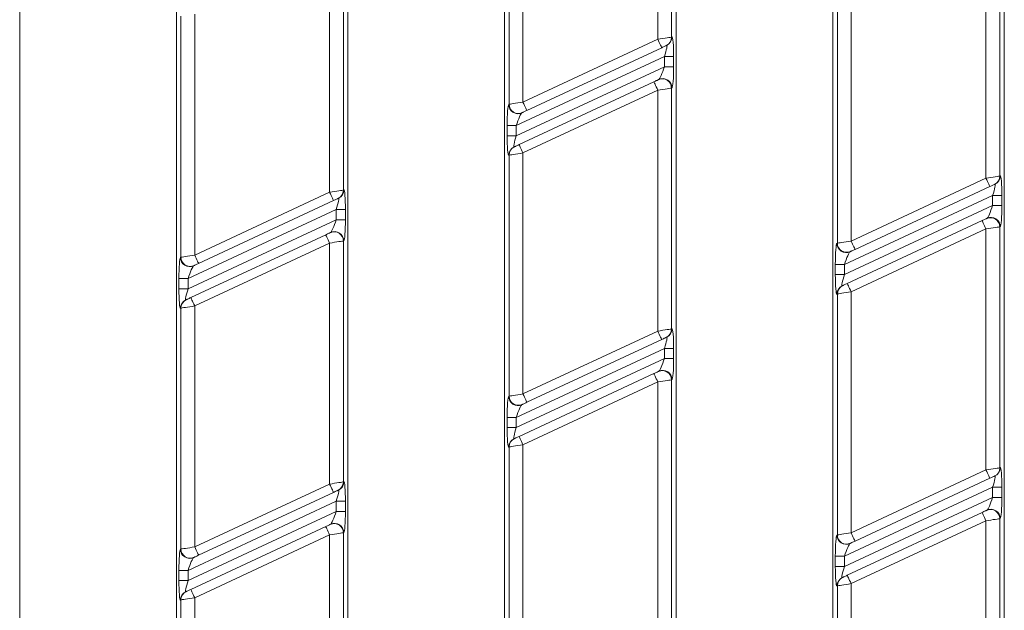
# Model space of a CAD drawing. Units: millimetres. Extents: x 73 to 4527, y 11 to 2910.
# Drawn here: x 1135 to 1242, y 1356 to 1421 of the extents above; entities that cross this region are included whole.
import ezdxf

# ---------------------------------------------------------------- set-up
doc = ezdxf.new("R2010")
doc.units = ezdxf.units.MM
doc.header["$LTSCALE"] = 10

msp = doc.modelspace()

# ---------------------------------------------------------------- linework, layer by layer
at = {"color": 7, "linetype": 'Continuous', "lineweight": 15}
for p, q in [((1135.291, 1492.67), (1135.291, 1297.67)), ((1152.291, 1297.67), (1152.291, 1492.67)), ((1170.891, 1492.67), (1170.891, 1297.67)), ((1242.091, 1492.67), (1242.091, 1297.67)), ((1187.891, 1302.085), (1187.891, 1488.255)), ((1223.491, 1304.906), (1223.491, 1485.433)), ((1206.491, 1482.31), (1206.491, 1308.03)), ((1204.504, 1418.425), (1204.504, 1444.578)), ((1205.998, 1444.81), (1205.998, 1418.657)), ((1189.878, 1437.758), (1189.878, 1411.605)), ((1188.383, 1411.372), (1188.383, 1437.526)), ((1240.104, 1403.356), (1240.104, 1429.509)), ((1241.598, 1429.741), (1241.598, 1403.588)), ((1168.904, 1401.824), (1168.904, 1427.978)), ((1170.398, 1428.21), (1170.398, 1402.057)), ((1225.478, 1422.688), (1225.478, 1396.535)), ((1223.983, 1396.303), (1223.983, 1422.456)), ((1152.783, 1394.772), (1152.783, 1420.925)), ((1154.278, 1421.157), (1154.278, 1395.004)), ((1189.878, 1411.605), (1204.504, 1418.425)), ((1205.998, 1418.657), (1206.046, 1418.679)), ((1204.926, 1417.519), (1190.3, 1410.698)), ((1205.472, 1417.773), (1205.424, 1417.751)), ((1205.224, 1416.554), (1189.157, 1409.062)), ((1205.224, 1416.554), (1206.221, 1416.554)), ((1205.224, 1415.451), (1205.224, 1416.554)), ((1206.221, 1416.554), (1206.221, 1415.451)), ((1189.157, 1407.959), (1205.224, 1415.451)), ((1205.224, 1415.451), (1206.221, 1415.451)), ((1204.579, 1414.047), (1204.627, 1414.069)), ((1189.455, 1406.994), (1204.081, 1413.814)), ((1206.046, 1413.163), (1205.998, 1413.14)), ((1205.998, 1413.14), (1205.998, 1386.987)), ((1204.504, 1412.908), (1189.878, 1406.088)), ((1204.504, 1386.755), (1204.504, 1412.908)), ((1188.336, 1411.35), (1188.383, 1411.372)), ((1189.802, 1410.466), (1189.755, 1410.444)), ((1188.161, 1407.959), (1188.161, 1409.062)), ((1188.161, 1409.062), (1189.157, 1409.062)), ((1189.157, 1409.062), (1189.157, 1407.959)), ((1188.161, 1407.959), (1189.157, 1407.959)), ((1188.909, 1406.74), (1188.957, 1406.762)), ((1188.383, 1405.856), (1188.336, 1405.833)), ((1188.383, 1379.702), (1188.383, 1405.856)), ((1189.878, 1406.088), (1189.878, 1379.935)), ((1225.478, 1396.535), (1240.104, 1403.356)), ((1241.598, 1403.588), (1241.646, 1403.61)), ((1240.526, 1402.449), (1225.9, 1395.629)), ((1241.072, 1402.704), (1241.024, 1402.682)), ((1154.278, 1395.004), (1168.904, 1401.824)), ((1170.398, 1402.057), (1170.446, 1402.079)), ((1240.824, 1401.485), (1224.757, 1393.992)), ((1240.824, 1401.485), (1241.821, 1401.485)), ((1240.824, 1400.381), (1240.824, 1401.485)), ((1241.821, 1401.485), (1241.821, 1400.381)), ((1169.326, 1400.918), (1154.7, 1394.098)), ((1169.872, 1401.173), (1169.824, 1401.15)), ((1224.757, 1392.889), (1240.824, 1400.381)), ((1240.824, 1400.381), (1241.821, 1400.381)), ((1169.624, 1399.954), (1153.557, 1392.461)), ((1169.624, 1399.954), (1170.621, 1399.954)), ((1169.624, 1398.85), (1169.624, 1399.954)), ((1170.621, 1399.954), (1170.621, 1398.85)), ((1153.557, 1391.358), (1169.624, 1398.85)), ((1169.624, 1398.85), (1170.621, 1398.85)), ((1225.055, 1391.925), (1239.681, 1398.745)), ((1240.179, 1398.977), (1240.227, 1398.999)), ((1241.646, 1398.093), (1241.598, 1398.071)), ((1241.598, 1398.071), (1241.598, 1371.918)), ((1153.855, 1390.394), (1168.481, 1397.214)), ((1168.979, 1397.446), (1169.027, 1397.468)), ((1240.104, 1397.839), (1225.478, 1391.018)), ((1240.104, 1371.686), (1240.104, 1397.839)), ((1168.904, 1396.308), (1154.278, 1389.487)), ((1168.904, 1370.154), (1168.904, 1396.308)), ((1170.446, 1396.562), (1170.398, 1396.54)), ((1170.398, 1396.54), (1170.398, 1370.387)), ((1223.936, 1396.281), (1223.983, 1396.303)), ((1225.402, 1395.397), (1225.355, 1395.375)), ((1152.736, 1394.75), (1152.783, 1394.772)), ((1154.202, 1393.866), (1154.155, 1393.843)), ((1223.761, 1392.889), (1223.761, 1393.992)), ((1223.761, 1393.992), (1224.757, 1393.992)), ((1224.757, 1393.992), (1224.757, 1392.889)), ((1223.761, 1392.889), (1224.757, 1392.889)), ((1152.561, 1391.358), (1152.561, 1392.461)), ((1152.561, 1392.461), (1153.557, 1392.461)), ((1153.557, 1392.461), (1153.557, 1391.358)), ((1224.509, 1391.67), (1224.557, 1391.692)), ((1152.561, 1391.358), (1153.557, 1391.358)), ((1223.983, 1390.786), (1223.936, 1390.764)), ((1223.983, 1364.633), (1223.983, 1390.786)), ((1225.478, 1391.018), (1225.478, 1364.865)), ((1153.309, 1390.139), (1153.357, 1390.161)), ((1154.278, 1389.487), (1154.278, 1363.334)), ((1152.783, 1389.255), (1152.736, 1389.233)), ((1152.783, 1363.102), (1152.783, 1389.255)), ((1189.878, 1379.935), (1204.504, 1386.755)), ((1205.998, 1386.987), (1206.046, 1387.009)), ((1204.926, 1385.849), (1190.3, 1379.028)), ((1205.472, 1386.103), (1205.424, 1386.081)), ((1205.224, 1384.884), (1189.157, 1377.392)), ((1205.224, 1384.884), (1206.221, 1384.884)), ((1205.224, 1383.781), (1205.224, 1384.884)), ((1206.221, 1384.884), (1206.221, 1383.781)), ((1189.157, 1376.289), (1205.224, 1383.781)), ((1205.224, 1383.781), (1206.221, 1383.781)), ((1189.455, 1375.324), (1204.081, 1382.144)), ((1204.579, 1382.377), (1204.627, 1382.399)), ((1204.504, 1381.238), (1189.878, 1374.418)), ((1204.504, 1355.085), (1204.504, 1381.238)), ((1206.046, 1381.493), (1205.998, 1381.47)), ((1205.998, 1381.47), (1205.998, 1355.317)), ((1188.336, 1379.68), (1188.383, 1379.702)), ((1189.802, 1378.796), (1189.755, 1378.774)), ((1188.161, 1376.289), (1188.161, 1377.392)), ((1188.161, 1377.392), (1189.157, 1377.392)), ((1189.157, 1377.392), (1189.157, 1376.289)), ((1188.161, 1376.289), (1189.157, 1376.289)), ((1188.909, 1375.07), (1188.957, 1375.092)), ((1188.383, 1374.186), (1188.336, 1374.163)), ((1188.383, 1348.032), (1188.383, 1374.186)), ((1189.878, 1374.418), (1189.878, 1348.265)), ((1225.478, 1364.865), (1240.104, 1371.686)), ((1241.598, 1371.918), (1241.646, 1371.94)), ((1170.398, 1370.387), (1170.446, 1370.409)), ((1240.526, 1370.779), (1225.9, 1363.959)), ((1241.072, 1371.034), (1241.024, 1371.012)), ((1154.278, 1363.334), (1168.904, 1370.154)), ((1169.326, 1369.248), (1154.7, 1362.428)), ((1169.872, 1369.503), (1169.824, 1369.48)), ((1240.824, 1369.815), (1224.757, 1362.322)), ((1240.824, 1369.815), (1241.821, 1369.815)), ((1240.824, 1368.711), (1240.824, 1369.815)), ((1241.821, 1369.815), (1241.821, 1368.711)), ((1169.624, 1368.284), (1153.557, 1360.791)), ((1169.624, 1368.284), (1170.621, 1368.284)), ((1169.624, 1367.18), (1169.624, 1368.284)), ((1170.621, 1368.284), (1170.621, 1367.18)), ((1224.757, 1361.219), (1240.824, 1368.711)), ((1240.824, 1368.711), (1241.821, 1368.711)), ((1153.557, 1359.688), (1169.624, 1367.18)), ((1169.624, 1367.18), (1170.621, 1367.18)), ((1225.055, 1360.255), (1239.681, 1367.075)), ((1240.179, 1367.307), (1240.227, 1367.329)), ((1240.104, 1366.169), (1225.478, 1359.348)), ((1240.104, 1340.016), (1240.104, 1366.169)), ((1241.646, 1366.423), (1241.598, 1366.401)), ((1241.598, 1366.401), (1241.598, 1340.248)), ((1153.855, 1358.724), (1168.481, 1365.544)), ((1168.979, 1365.776), (1169.027, 1365.798)), ((1168.904, 1364.638), (1154.278, 1357.817)), ((1168.904, 1338.484), (1168.904, 1364.638)), ((1170.446, 1364.892), (1170.398, 1364.87)), ((1170.398, 1364.87), (1170.398, 1338.717)), ((1223.936, 1364.611), (1223.983, 1364.633)), ((1152.736, 1363.08), (1152.783, 1363.102)), ((1225.402, 1363.727), (1225.355, 1363.705)), ((1154.202, 1362.196), (1154.155, 1362.173)), ((1223.761, 1361.219), (1223.761, 1362.322)), ((1223.761, 1362.322), (1224.757, 1362.322)), ((1224.757, 1362.322), (1224.757, 1361.219)), ((1152.561, 1359.688), (1152.561, 1360.791)), ((1152.561, 1360.791), (1153.557, 1360.791)), ((1153.557, 1360.791), (1153.557, 1359.688)), ((1223.761, 1361.219), (1224.757, 1361.219)), ((1152.561, 1359.688), (1153.557, 1359.688)), ((1224.509, 1360), (1224.557, 1360.022)), ((1223.983, 1359.116), (1223.936, 1359.094)), ((1223.983, 1332.963), (1223.983, 1359.116)), ((1225.478, 1359.348), (1225.478, 1333.195)), ((1152.783, 1357.585), (1152.736, 1357.563)), ((1152.783, 1331.432), (1152.783, 1357.585)), ((1153.309, 1358.469), (1153.357, 1358.491)), ((1154.278, 1357.817), (1154.278, 1331.664))]:
    msp.add_line(p, q, dxfattribs=at)
at = {"color": 7, "linetype": 'Continuous', "lineweight": 15, "flags": 128}
for points in [[(1204.504, 1418.425), (1204.78, 1418.468), (1205.047, 1418.51), (1205.296, 1418.548), (1205.517, 1418.583), (1205.704, 1418.612), (1205.849, 1418.634), (1205.948, 1418.65), (1205.998, 1418.657)], [(1204.926, 1417.519), (1204.918, 1417.536), (1204.894, 1417.588), (1204.855, 1417.671), (1204.803, 1417.784), (1204.739, 1417.921), (1204.665, 1418.078), (1204.586, 1418.248), (1204.504, 1418.425)], [(1205.424, 1417.751), (1205.408, 1417.743), (1205.375, 1417.728), (1205.326, 1417.705), (1205.264, 1417.676), (1205.19, 1417.642), (1205.108, 1417.603), (1205.019, 1417.562), (1204.926, 1417.519)], [(1204.081, 1413.814), (1204.173, 1413.857), (1204.262, 1413.899), (1204.345, 1413.938), (1204.419, 1413.972), (1204.481, 1414.001), (1204.53, 1414.024), (1204.563, 1414.039), (1204.579, 1414.047)], [(1204.081, 1413.814), (1204.089, 1413.797), (1204.113, 1413.745), (1204.152, 1413.662), (1204.205, 1413.549), (1204.269, 1413.412), (1204.342, 1413.255), (1204.421, 1413.085), (1204.504, 1412.908)], [(1205.998, 1413.14), (1205.948, 1413.133), (1205.849, 1413.117), (1205.704, 1413.095), (1205.517, 1413.066), (1205.296, 1413.031), (1205.047, 1412.993), (1204.78, 1412.951), (1204.504, 1412.908)], [(1188.383, 1411.372), (1188.433, 1411.38), (1188.532, 1411.396), (1188.678, 1411.418), (1188.864, 1411.447), (1189.085, 1411.482), (1189.334, 1411.52), (1189.601, 1411.562), (1189.878, 1411.605)], [(1189.878, 1411.605), (1189.96, 1411.428), (1190.039, 1411.258), (1190.112, 1411.101), (1190.176, 1410.964), (1190.229, 1410.851), (1190.268, 1410.767), (1190.292, 1410.716), (1190.3, 1410.698)], [(1190.3, 1410.698), (1190.208, 1410.655), (1190.119, 1410.614), (1190.036, 1410.575), (1189.962, 1410.541), (1189.9, 1410.512), (1189.852, 1410.489), (1189.819, 1410.474), (1189.802, 1410.466)], [(1188.957, 1406.762), (1188.973, 1406.77), (1189.006, 1406.785), (1189.055, 1406.808), (1189.117, 1406.837), (1189.191, 1406.871), (1189.274, 1406.91), (1189.363, 1406.951), (1189.455, 1406.994)], [(1189.878, 1406.088), (1189.795, 1406.265), (1189.716, 1406.435), (1189.643, 1406.591), (1189.579, 1406.729), (1189.526, 1406.841), (1189.487, 1406.925), (1189.463, 1406.977), (1189.455, 1406.994)], [(1189.878, 1406.088), (1189.601, 1406.045), (1189.334, 1406.003), (1189.085, 1405.965), (1188.864, 1405.93), (1188.678, 1405.901), (1188.532, 1405.879), (1188.433, 1405.863), (1188.383, 1405.856)], [(1240.104, 1403.356), (1240.38, 1403.399), (1240.647, 1403.44), (1240.896, 1403.479), (1241.117, 1403.513), (1241.304, 1403.542), (1241.449, 1403.565), (1241.548, 1403.58), (1241.598, 1403.588)], [(1240.526, 1402.449), (1240.518, 1402.467), (1240.494, 1402.518), (1240.455, 1402.602), (1240.403, 1402.715), (1240.339, 1402.852), (1240.265, 1403.009), (1240.186, 1403.179), (1240.104, 1403.356)], [(1241.024, 1402.682), (1241.008, 1402.674), (1240.975, 1402.658), (1240.926, 1402.636), (1240.864, 1402.607), (1240.79, 1402.572), (1240.708, 1402.534), (1240.619, 1402.492), (1240.526, 1402.449)], [(1168.904, 1401.824), (1169.18, 1401.867), (1169.447, 1401.909), (1169.696, 1401.948), (1169.917, 1401.982), (1170.104, 1402.011), (1170.249, 1402.034), (1170.348, 1402.049), (1170.398, 1402.057)], [(1169.326, 1400.918), (1169.318, 1400.936), (1169.294, 1400.987), (1169.255, 1401.071), (1169.203, 1401.184), (1169.139, 1401.321), (1169.065, 1401.478), (1168.986, 1401.648), (1168.904, 1401.824)], [(1169.824, 1401.15), (1169.808, 1401.143), (1169.775, 1401.127), (1169.726, 1401.105), (1169.664, 1401.076), (1169.59, 1401.041), (1169.508, 1401.003), (1169.419, 1400.961), (1169.326, 1400.918)], [(1239.681, 1398.745), (1239.773, 1398.788), (1239.862, 1398.829), (1239.945, 1398.868), (1240.019, 1398.902), (1240.081, 1398.931), (1240.13, 1398.954), (1240.163, 1398.97), (1240.179, 1398.977)], [(1239.681, 1398.745), (1239.689, 1398.728), (1239.713, 1398.676), (1239.752, 1398.592), (1239.805, 1398.48), (1239.869, 1398.342), (1239.942, 1398.185), (1240.021, 1398.015), (1240.104, 1397.839)], [(1241.598, 1398.071), (1241.548, 1398.063), (1241.449, 1398.048), (1241.304, 1398.025), (1241.117, 1397.996), (1240.896, 1397.962), (1240.647, 1397.923), (1240.38, 1397.882), (1240.104, 1397.839)], [(1168.481, 1397.214), (1168.573, 1397.257), (1168.662, 1397.298), (1168.745, 1397.337), (1168.819, 1397.371), (1168.881, 1397.4), (1168.93, 1397.423), (1168.963, 1397.438), (1168.979, 1397.446)], [(1168.481, 1397.214), (1168.489, 1397.196), (1168.513, 1397.145), (1168.552, 1397.061), (1168.605, 1396.948), (1168.669, 1396.811), (1168.742, 1396.654), (1168.821, 1396.484), (1168.904, 1396.308)], [(1170.398, 1396.54), (1170.348, 1396.532), (1170.249, 1396.517), (1170.104, 1396.494), (1169.917, 1396.465), (1169.696, 1396.431), (1169.447, 1396.392), (1169.18, 1396.351), (1168.904, 1396.308)], [(1223.983, 1396.303), (1224.033, 1396.311), (1224.132, 1396.326), (1224.278, 1396.349), (1224.464, 1396.378), (1224.685, 1396.412), (1224.934, 1396.451), (1225.201, 1396.492), (1225.478, 1396.535)], [(1225.478, 1396.535), (1225.56, 1396.358), (1225.639, 1396.188), (1225.712, 1396.032), (1225.776, 1395.894), (1225.829, 1395.782), (1225.868, 1395.698), (1225.892, 1395.646), (1225.9, 1395.629)], [(1152.783, 1394.772), (1152.833, 1394.78), (1152.932, 1394.795), (1153.078, 1394.818), (1153.264, 1394.847), (1153.485, 1394.881), (1153.734, 1394.92), (1154.001, 1394.961), (1154.278, 1395.004)], [(1154.278, 1395.004), (1154.36, 1394.827), (1154.439, 1394.657), (1154.512, 1394.501), (1154.576, 1394.363), (1154.629, 1394.251), (1154.668, 1394.167), (1154.692, 1394.115), (1154.7, 1394.098)], [(1225.9, 1395.629), (1225.808, 1395.586), (1225.719, 1395.544), (1225.636, 1395.506), (1225.562, 1395.471), (1225.5, 1395.442), (1225.452, 1395.42), (1225.419, 1395.404), (1225.402, 1395.397)], [(1154.7, 1394.098), (1154.608, 1394.055), (1154.519, 1394.013), (1154.436, 1393.975), (1154.362, 1393.94), (1154.3, 1393.911), (1154.252, 1393.889), (1154.219, 1393.873), (1154.202, 1393.866)], [(1224.557, 1391.692), (1224.573, 1391.7), (1224.606, 1391.716), (1224.655, 1391.738), (1224.717, 1391.767), (1224.791, 1391.802), (1224.874, 1391.84), (1224.963, 1391.882), (1225.055, 1391.925)], [(1225.478, 1391.018), (1225.395, 1391.195), (1225.316, 1391.365), (1225.243, 1391.522), (1225.179, 1391.659), (1225.126, 1391.772), (1225.087, 1391.856), (1225.063, 1391.907), (1225.055, 1391.925)], [(1225.478, 1391.018), (1225.201, 1390.975), (1224.934, 1390.934), (1224.685, 1390.895), (1224.464, 1390.861), (1224.278, 1390.832), (1224.132, 1390.809), (1224.033, 1390.794), (1223.983, 1390.786)], [(1154.278, 1389.487), (1154.001, 1389.444), (1153.734, 1389.403), (1153.485, 1389.364), (1153.264, 1389.33), (1153.078, 1389.301), (1152.932, 1389.278), (1152.833, 1389.263), (1152.783, 1389.255)], [(1153.357, 1390.161), (1153.373, 1390.169), (1153.406, 1390.184), (1153.455, 1390.207), (1153.517, 1390.236), (1153.591, 1390.27), (1153.674, 1390.309), (1153.763, 1390.351), (1153.855, 1390.394)], [(1154.278, 1389.487), (1154.195, 1389.664), (1154.116, 1389.834), (1154.043, 1389.991), (1153.979, 1390.128), (1153.926, 1390.241), (1153.887, 1390.325), (1153.863, 1390.376), (1153.855, 1390.394)], [(1204.504, 1386.755), (1204.78, 1386.798), (1205.047, 1386.84), (1205.296, 1386.878), (1205.517, 1386.913), (1205.704, 1386.942), (1205.849, 1386.964), (1205.948, 1386.98), (1205.998, 1386.987)], [(1204.926, 1385.849), (1204.918, 1385.866), (1204.894, 1385.918), (1204.855, 1386.001), (1204.803, 1386.114), (1204.739, 1386.251), (1204.665, 1386.408), (1204.586, 1386.578), (1204.504, 1386.755)], [(1205.424, 1386.081), (1205.408, 1386.073), (1205.375, 1386.058), (1205.326, 1386.035), (1205.264, 1386.006), (1205.19, 1385.972), (1205.108, 1385.933), (1205.019, 1385.892), (1204.926, 1385.849)], [(1204.081, 1382.144), (1204.173, 1382.187), (1204.262, 1382.229), (1204.345, 1382.268), (1204.419, 1382.302), (1204.481, 1382.331), (1204.53, 1382.354), (1204.563, 1382.369), (1204.579, 1382.377)], [(1204.081, 1382.144), (1204.089, 1382.127), (1204.113, 1382.075), (1204.152, 1381.992), (1204.205, 1381.879), (1204.269, 1381.742), (1204.342, 1381.585), (1204.421, 1381.415), (1204.504, 1381.238)], [(1205.998, 1381.47), (1205.948, 1381.463), (1205.849, 1381.447), (1205.704, 1381.425), (1205.517, 1381.396), (1205.296, 1381.361), (1205.047, 1381.323), (1204.78, 1381.281), (1204.504, 1381.238)], [(1188.383, 1379.702), (1188.433, 1379.71), (1188.532, 1379.726), (1188.678, 1379.748), (1188.864, 1379.777), (1189.085, 1379.812), (1189.334, 1379.85), (1189.601, 1379.892), (1189.878, 1379.935)], [(1189.878, 1379.935), (1189.96, 1379.758), (1190.039, 1379.588), (1190.112, 1379.431), (1190.176, 1379.294), (1190.229, 1379.181), (1190.268, 1379.097), (1190.292, 1379.046), (1190.3, 1379.028)], [(1190.3, 1379.028), (1190.208, 1378.985), (1190.119, 1378.944), (1190.036, 1378.905), (1189.962, 1378.871), (1189.9, 1378.842), (1189.852, 1378.819), (1189.819, 1378.804), (1189.802, 1378.796)], [(1188.957, 1375.092), (1188.973, 1375.1), (1189.006, 1375.115), (1189.055, 1375.138), (1189.117, 1375.167), (1189.191, 1375.201), (1189.274, 1375.24), (1189.363, 1375.281), (1189.455, 1375.324)], [(1189.878, 1374.418), (1189.795, 1374.595), (1189.716, 1374.765), (1189.643, 1374.921), (1189.579, 1375.059), (1189.526, 1375.171), (1189.487, 1375.255), (1189.463, 1375.307), (1189.455, 1375.324)], [(1189.878, 1374.418), (1189.601, 1374.375), (1189.334, 1374.333), (1189.085, 1374.295), (1188.864, 1374.26), (1188.678, 1374.231), (1188.532, 1374.209), (1188.433, 1374.193), (1188.383, 1374.186)], [(1240.104, 1371.686), (1240.38, 1371.729), (1240.647, 1371.77), (1240.896, 1371.809), (1241.117, 1371.843), (1241.304, 1371.872), (1241.449, 1371.895), (1241.548, 1371.91), (1241.598, 1371.918)], [(1240.526, 1370.779), (1240.518, 1370.797), (1240.494, 1370.848), (1240.455, 1370.932), (1240.403, 1371.045), (1240.339, 1371.182), (1240.265, 1371.339), (1240.186, 1371.509), (1240.104, 1371.686)], [(1168.904, 1370.154), (1169.18, 1370.197), (1169.447, 1370.239), (1169.696, 1370.278), (1169.917, 1370.312), (1170.104, 1370.341), (1170.249, 1370.364), (1170.348, 1370.379), (1170.398, 1370.387)], [(1241.024, 1371.012), (1241.008, 1371.004), (1240.975, 1370.988), (1240.926, 1370.966), (1240.864, 1370.937), (1240.79, 1370.902), (1240.708, 1370.864), (1240.619, 1370.822), (1240.526, 1370.779)], [(1169.326, 1369.248), (1169.318, 1369.266), (1169.294, 1369.317), (1169.255, 1369.401), (1169.203, 1369.514), (1169.139, 1369.651), (1169.065, 1369.808), (1168.986, 1369.978), (1168.904, 1370.154)], [(1169.824, 1369.48), (1169.808, 1369.473), (1169.775, 1369.457), (1169.726, 1369.435), (1169.664, 1369.406), (1169.59, 1369.371), (1169.508, 1369.333), (1169.419, 1369.291), (1169.326, 1369.248)], [(1239.681, 1367.075), (1239.773, 1367.118), (1239.862, 1367.159), (1239.945, 1367.198), (1240.019, 1367.232), (1240.081, 1367.261), (1240.13, 1367.284), (1240.163, 1367.3), (1240.179, 1367.307)], [(1239.681, 1367.075), (1239.689, 1367.058), (1239.713, 1367.006), (1239.752, 1366.922), (1239.805, 1366.81), (1239.869, 1366.672), (1239.942, 1366.515), (1240.021, 1366.345), (1240.104, 1366.169)], [(1241.598, 1366.401), (1241.548, 1366.393), (1241.449, 1366.378), (1241.304, 1366.355), (1241.117, 1366.326), (1240.896, 1366.292), (1240.647, 1366.253), (1240.38, 1366.212), (1240.104, 1366.169)], [(1168.481, 1365.544), (1168.573, 1365.587), (1168.662, 1365.628), (1168.745, 1365.667), (1168.819, 1365.701), (1168.881, 1365.73), (1168.93, 1365.753), (1168.963, 1365.768), (1168.979, 1365.776)], [(1168.481, 1365.544), (1168.489, 1365.526), (1168.513, 1365.475), (1168.552, 1365.391), (1168.605, 1365.278), (1168.669, 1365.141), (1168.742, 1364.984), (1168.821, 1364.814), (1168.904, 1364.638)], [(1170.398, 1364.87), (1170.348, 1364.862), (1170.249, 1364.847), (1170.104, 1364.824), (1169.917, 1364.795), (1169.696, 1364.761), (1169.447, 1364.722), (1169.18, 1364.681), (1168.904, 1364.638)], [(1223.983, 1364.633), (1224.033, 1364.641), (1224.132, 1364.656), (1224.278, 1364.679), (1224.464, 1364.708), (1224.685, 1364.742), (1224.934, 1364.781), (1225.201, 1364.822), (1225.478, 1364.865)], [(1225.9, 1363.959), (1225.808, 1363.916), (1225.719, 1363.874), (1225.636, 1363.836), (1225.562, 1363.801), (1225.5, 1363.772), (1225.452, 1363.75), (1225.419, 1363.734), (1225.402, 1363.727)], [(1225.478, 1364.865), (1225.56, 1364.688), (1225.639, 1364.518), (1225.712, 1364.362), (1225.776, 1364.224), (1225.829, 1364.112), (1225.868, 1364.028), (1225.892, 1363.976), (1225.9, 1363.959)], [(1152.783, 1363.102), (1152.833, 1363.11), (1152.932, 1363.125), (1153.078, 1363.148), (1153.264, 1363.177), (1153.485, 1363.211), (1153.734, 1363.25), (1154.001, 1363.291), (1154.278, 1363.334)], [(1154.278, 1363.334), (1154.36, 1363.157), (1154.439, 1362.987), (1154.512, 1362.831), (1154.576, 1362.693), (1154.629, 1362.581), (1154.668, 1362.497), (1154.692, 1362.445), (1154.7, 1362.428)], [(1154.7, 1362.428), (1154.608, 1362.385), (1154.519, 1362.343), (1154.436, 1362.305), (1154.362, 1362.27), (1154.3, 1362.241), (1154.252, 1362.219), (1154.219, 1362.203), (1154.202, 1362.196)], [(1224.557, 1360.022), (1224.573, 1360.03), (1224.606, 1360.046), (1224.655, 1360.068), (1224.717, 1360.097), (1224.791, 1360.132), (1224.874, 1360.17), (1224.963, 1360.212), (1225.055, 1360.255)], [(1225.478, 1359.348), (1225.395, 1359.525), (1225.316, 1359.695), (1225.243, 1359.852), (1225.179, 1359.989), (1225.126, 1360.102), (1225.087, 1360.186), (1225.063, 1360.237), (1225.055, 1360.255)], [(1153.357, 1358.491), (1153.373, 1358.499), (1153.406, 1358.514), (1153.455, 1358.537), (1153.517, 1358.566), (1153.591, 1358.6), (1153.674, 1358.639), (1153.763, 1358.681), (1153.855, 1358.724)], [(1154.278, 1357.817), (1154.195, 1357.994), (1154.116, 1358.164), (1154.043, 1358.321), (1153.979, 1358.458), (1153.926, 1358.571), (1153.887, 1358.655), (1153.863, 1358.706), (1153.855, 1358.724)], [(1225.478, 1359.348), (1225.201, 1359.305), (1224.934, 1359.264), (1224.685, 1359.225), (1224.464, 1359.191), (1224.278, 1359.162), (1224.132, 1359.139), (1224.033, 1359.124), (1223.983, 1359.116)], [(1154.278, 1357.817), (1154.001, 1357.774), (1153.734, 1357.733), (1153.485, 1357.694), (1153.264, 1357.66), (1153.078, 1357.631), (1152.932, 1357.608), (1152.833, 1357.593), (1152.783, 1357.585)]]:
    msp.add_lwpolyline(points, dxfattribs=at)
at = {"color": 7, "linetype": 'Continuous', "lineweight": 15}
for centre, radius, start, end in [((1205.003, 1418.652), 0.995, 295.06291, 0.28004), ((1205.05, 1418.675), 0.995, 295.06183, 0.28122), ((1204.998, 1413.139), 1, 0.06773, 114.79307), ((1205.046, 1413.161), 1, 0.06775, 114.79316), ((1189.335, 1411.351), 1, 180.0678, 294.79311), ((1189.383, 1411.374), 1, 180.06776, 294.79309), ((1189.331, 1405.838), 0.995, 115.06177, 180.28122), ((1189.378, 1405.86), 0.995, 115.06294, 180.28006), ((1240.603, 1403.583), 0.995, 295.06089, 0.28208), ((1240.65, 1403.605), 0.995, 295.06297, 0.28002), ((1169.403, 1402.052), 0.995, 295.06166, 0.2813), ((1169.45, 1402.074), 0.995, 295.06299, 0.28001), ((1240.646, 1398.092), 1, 0.0678, 114.79308), ((1240.598, 1398.07), 1, 0.06752, 114.79282), ((1169.398, 1396.539), 1, 0.06781, 114.79307), ((1169.446, 1396.561), 1, 0.06781, 114.79307), ((1224.935, 1396.282), 1, 180.06809, 294.79279), ((1224.983, 1396.304), 1, 180.06781, 294.79307), ((1153.735, 1394.751), 1, 180.06797, 294.7929), ((1153.783, 1394.773), 1, 180.06797, 294.79291), ((1224.931, 1390.769), 0.995, 115.06296, 180.28002), ((1224.978, 1390.791), 0.995, 115.06171, 180.28127), ((1153.731, 1389.238), 0.995, 115.06233, 180.28064), ((1153.778, 1389.26), 0.995, 115.06233, 180.28064), ((1205.003, 1386.982), 0.995, 295.06291, 0.28003), ((1205.05, 1387.005), 0.995, 295.06174, 0.28126), ((1204.998, 1381.469), 1, 0.06781, 114.79304), ((1205.046, 1381.491), 1, 0.0678, 114.79311), ((1189.335, 1379.681), 1, 180.06779, 294.79307), ((1189.383, 1379.704), 1, 180.06784, 294.79307), ((1189.331, 1374.168), 0.995, 115.06171, 180.28123), ((1189.378, 1374.19), 0.995, 115.06297, 180.28008), ((1240.603, 1371.913), 0.995, 295.06088, 0.28206), ((1240.65, 1371.935), 0.995, 295.06291, 0.28004), ((1169.403, 1370.382), 0.995, 295.06171, 0.28123), ((1169.45, 1370.404), 0.995, 295.06291, 0.28004), ((1240.598, 1366.4), 1, 0.06755, 114.79282), ((1240.646, 1366.422), 1, 0.06773, 114.79307), ((1169.398, 1364.869), 1, 0.06784, 114.79307), ((1169.446, 1364.891), 1, 0.06784, 114.79307), ((1224.935, 1364.612), 1, 180.06795, 294.79306), ((1224.983, 1364.634), 1, 180.06783, 294.79297), ((1153.735, 1363.081), 1, 180.0679, 294.793), ((1153.783, 1363.103), 1, 180.06789, 294.79281), ((1224.931, 1359.099), 0.995, 115.06291, 180.28004), ((1224.978, 1359.121), 0.995, 115.06164, 180.2813), ((1153.731, 1357.568), 0.995, 115.06227, 180.28067), ((1153.778, 1357.59), 0.995, 115.06227, 180.28067)]:
    msp.add_arc(centre, radius, start, end, dxfattribs=at)
for centre, major_axis, ratio, start_param, end_param in [((1206.046, 1416.473), (0.007, 2.208), 0.0791827, 4.7495797, 6.3203761), ((1205.049, 1416.473), (0.438, 1.302), 0.1022978, 4.8094101, 6.3802064), ((1205.049, 1415.369), (0.438, 1.302), 0.1022978, 3.2386138, 4.8094101), ((1206.046, 1415.369), (0.007, 2.208), 0.0791827, 3.1787834, 4.7495797), ((1188.336, 1409.144), (0.007, 2.208), 0.0791827, 0.0371908, 1.6079871), ((1189.332, 1409.144), (0.438, 1.302), 0.1022978, 0.0970211, 1.6678174), ((1188.336, 1408.04), (0.007, 2.208), 0.0791827, 1.6079871, 3.1787834), ((1189.332, 1408.04), (0.438, 1.302), 0.1022978, 1.6678174, 3.2386138), ((1241.646, 1401.403), (0.007, 2.208), 0.0791827, 4.7495797, 6.3203761), ((1240.649, 1401.403), (0.438, 1.302), 0.1022978, 4.8094101, 6.3802064), ((1169.449, 1399.872), (0.438, 1.302), 0.1022978, 4.8094101, 6.3802064), ((1170.446, 1399.872), (0.007, 2.208), 0.0791827, 4.7495797, 6.3203761), ((1240.649, 1400.3), (0.438, 1.302), 0.1022978, 3.2386138, 4.8094101), ((1241.646, 1400.3), (0.007, 2.208), 0.0791827, 3.1787834, 4.7495797), ((1169.449, 1398.769), (0.438, 1.302), 0.1022978, 3.2386138, 4.8094101), ((1170.446, 1398.769), (0.007, 2.208), 0.0791827, 3.1787834, 4.7495797), ((1223.936, 1394.074), (0.007, 2.208), 0.0791827, 0.0371908, 1.6079871), ((1224.932, 1394.074), (0.438, 1.302), 0.1022978, 0.0970211, 1.6678174), ((1152.736, 1392.543), (0.007, 2.208), 0.0791827, 0.0371908, 1.6079871), ((1153.732, 1392.543), (0.438, 1.302), 0.1022978, 0.0970211, 1.6678174), ((1223.936, 1392.971), (0.007, 2.208), 0.0791827, 1.6079871, 3.1787834), ((1224.932, 1392.971), (0.438, 1.302), 0.1022978, 1.6678174, 3.2386138), ((1152.736, 1391.44), (0.007, 2.208), 0.0791827, 1.6079871, 3.1787834), ((1153.732, 1391.44), (0.438, 1.302), 0.1022978, 1.6678174, 3.2386138), ((1206.046, 1384.803), (0.007, 2.208), 0.0791827, 4.7495797, 6.3203761), ((1205.049, 1384.803), (0.438, 1.302), 0.1022978, 4.8094101, 6.3802064), ((1205.049, 1383.699), (0.438, 1.302), 0.1022978, 3.2386138, 4.8094101), ((1206.046, 1383.699), (0.007, 2.208), 0.0791827, 3.1787834, 4.7495797), ((1188.336, 1377.474), (0.007, 2.208), 0.0791827, 0.0371908, 1.6079871), ((1189.332, 1377.474), (0.438, 1.302), 0.1022978, 0.0970211, 1.6678174), ((1188.336, 1376.37), (0.007, 2.208), 0.0791827, 1.6079871, 3.1787834), ((1189.332, 1376.37), (0.438, 1.302), 0.1022978, 1.6678174, 3.2386138), ((1241.646, 1369.733), (0.007, 2.208), 0.0791827, 4.7495797, 6.3203761), ((1170.446, 1368.202), (0.007, 2.208), 0.0791827, 4.7495797, 6.3203761), ((1240.649, 1369.733), (0.438, 1.302), 0.1022978, 4.8094101, 6.3802064), ((1169.449, 1368.202), (0.438, 1.302), 0.1022978, 4.8094101, 6.3802064), ((1240.649, 1368.63), (0.438, 1.302), 0.1022978, 3.2386138, 4.8094101), ((1241.646, 1368.63), (0.007, 2.208), 0.0791827, 3.1787834, 4.7495797), ((1169.449, 1367.099), (0.438, 1.302), 0.1022978, 3.2386138, 4.8094101), ((1170.446, 1367.099), (0.007, 2.208), 0.0791827, 3.1787834, 4.7495797), ((1223.936, 1362.404), (0.007, 2.208), 0.0791827, 0.0371908, 1.6079871), ((1152.736, 1360.873), (0.007, 2.208), 0.0791827, 0.0371908, 1.6079871), ((1224.932, 1362.404), (0.438, 1.302), 0.1022978, 0.0970211, 1.6678174), ((1153.732, 1360.873), (0.438, 1.302), 0.1022978, 0.0970211, 1.6678174), ((1223.936, 1361.301), (0.007, 2.208), 0.0791827, 1.6079871, 3.1787834), ((1224.932, 1361.301), (0.438, 1.302), 0.1022978, 1.6678174, 3.2386138), ((1152.736, 1359.77), (0.007, 2.208), 0.0791827, 1.6079871, 3.1787834), ((1153.732, 1359.77), (0.438, 1.302), 0.1022978, 1.6678174, 3.2386138)]:
    msp.add_ellipse(centre, major_axis=major_axis, ratio=ratio, start_param=start_param, end_param=end_param, dxfattribs=at)

doc.saveas('drawing.dxf')
